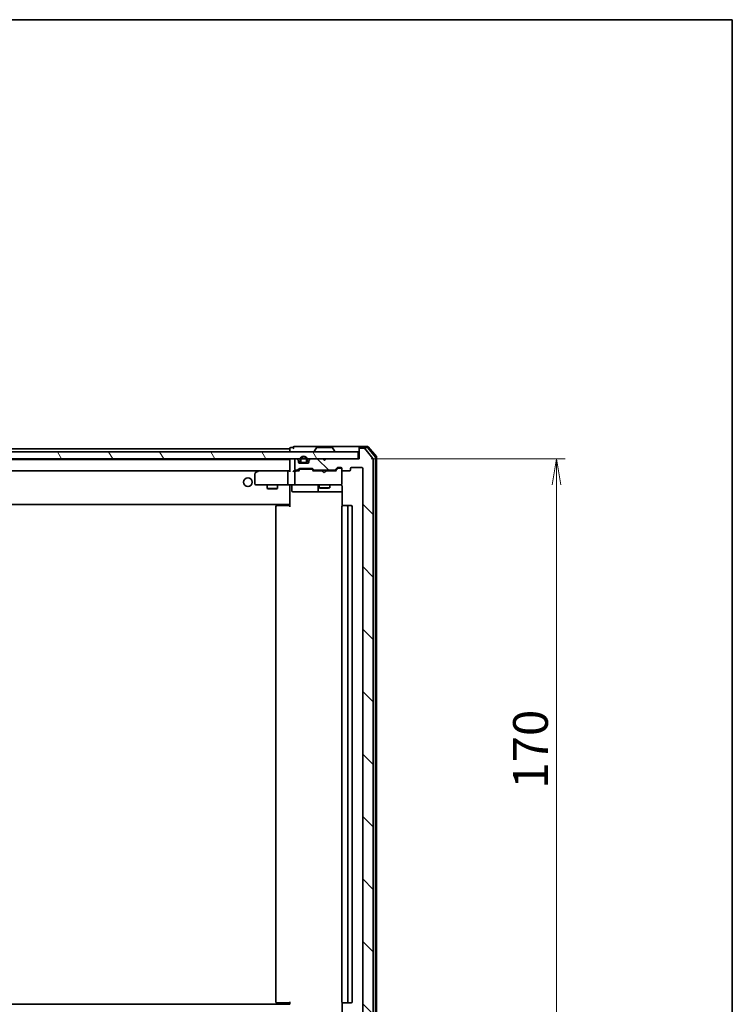
# Model space of a CAD drawing. Units: millimetres. Extents: x 36 to 7721, y 20 to 1144.
# Drawn here: x 2383 to 2588, y 861 to 1144 of the extents above; entities that cross this region are included whole.
import ezdxf

# ---------------------------------------------------------------- set-up
doc = ezdxf.new("R2010")
doc.units = ezdxf.units.MM
doc.header["$LTSCALE"] = 2.5
doc.layers.get('Defpoints').update_dxf_attribs({"lineweight": 25})
for name, color, linetype, lineweight in [('Border (ISO)', 7, 'Continuous', 35), ('Dimension (ISO)', 7, 'Continuous', 18), ('Hatch (ISO)', 1, 'Continuous', 18), ('Visible (ISO)', 7, 'Continuous', 35)]:
    doc.layers.add(name, color=color, linetype=linetype, lineweight=lineweight)
doc.styles.add('Note Text (TK)', font='MS PGothic.ttf')
doc.dimstyles.new('Default - Method 1b (TK)', dxfattribs={"dimscale": 2.5, "dimtxt": 2.5, "dimasz": 2.5, "dimexe": 1, "dimexo": 1.5, "dimgap": 1, "dimtad": 1, "dimrnd": 1e-08, "dimdsep": 46, "dimtxsty": 'Note Text (TK)', "dimblk": 'OPEN', "dimcen": 0.09, "dimdle": 5, "dimclrd": 100, "dimclre": 100, "dimclrt": 7, "dimadec": 1, "dimazin": 1, "dimtfac": 1, "dimtmove": 0, "dimatfit": 3, "dimldrblk": 'OPEN', "dimfxl": 1, "dimtolj": 1, "dimlwd": -1, "dimlwe": -1, "dimarcsym": 0})

# ---------------------------------------------------------------- blocks, each defined once
blk = doc.blocks.new('Borders tk図枠')
at = {"layer": 'Border (ISO)'}
for p, q in [((14.5, 289), (405.5, 289)), ((405.5, 289), (405.5, 8))]:
    blk.add_line(p, q, dxfattribs=at)
blk = doc.blocks.new('_Open')
at = {"color": 0, "linetype": 'ByBlock', "lineweight": -2}
for p, q in [((-1, 0.167), (0, 0)), ((-1, -0.167), (0, 0)), ((0, 0), (-1, 0))]:
    blk.add_line(p, q, dxfattribs=at)
blk = doc.blocks.new('*D36')
at = {"layer": 'Defpoints', "color": 0}
for p in [(2480.21, 1017.77), (2480.21, 847.77), (2537.23, 847.77)]:
    blk.add_point(p, dxfattribs=at)
at = {"layer": 'Dimension (ISO)', "color": 100}
for p, q in [((2483.96, 1017.77), (2539.73, 1017.77)), ((2537.23, 1010.27), (2537.23, 855.27)), ((2483.96, 847.77), (2539.73, 847.77))]:
    blk.add_line(p, q, dxfattribs=at)
at = {"layer": 'Dimension (ISO)', "color": 100, "xscale": 7.5, "yscale": 7.5, "zscale": 7.5}
for p, rotation in [((2537.23, 1017.77), 90), ((2537.23, 847.77), 270)]:
    blk.add_blockref('_Open', p, dxfattribs=dict(at, rotation=rotation))
at = {"layer": 'Dimension (ISO)', "color": 7, "insert": (2529.73, 922.88), "char_height": 10, "attachment_point": 4, "rotation": 90, "style": 'Note Text (TK)'}
blk.add_mtext('\\A1;170', dxfattribs=at)

msp = doc.modelspace()

# ---------------------------------------------------------------- hatches: boundary and pattern name
at = {"layer": 'Hatch (ISO)'}
h = msp.add_hatch(dxfattribs=at)
h.set_pattern_fill('ANSI31', color=256, scale=101.6, angle=75.000175, style=0)
h.set_pattern_definition([(120.0002, (965.75, -12), (-10.9985, -6.35003), [])])
h.paths.add_polyline_path([(2190.8076, 1019.7704), (2190.8076, 1017.7704), (2480.2076, 1017.7704), (2480.2076, 1019.7704)])
h = msp.add_hatch(dxfattribs=at)
h.set_pattern_fill('ANSI31', color=256, scale=101.6, angle=90.00021, style=0)
h.set_pattern_definition([(135.0002, (965.75, -12), (-8.98022, -8.98029), [])])
edge = h.paths.add_edge_path()
edge.add_ellipse((2480.8076, 845.0704), major_axis=(0, -0.3), ratio=1, start_angle=270, end_angle=360)
edge.add_line((2480.8076, 844.7704), (2481.8671, 844.7704))
edge.add_ellipse((2481.8671, 845.0704), major_axis=(0.3, 0), ratio=1, start_angle=270, end_angle=320.194429)
edge.add_line((2482.0976, 844.8783), (2484.4381, 847.687))
edge.add_ellipse((2484.2076, 847.879), major_axis=(0.1921, 0.2305), ratio=1, start_angle=270, end_angle=309.805571)
edge.add_line((2484.5076, 847.879), (2484.5076, 1017.6618))
edge.add_ellipse((2484.2076, 1017.6618), major_axis=(0, 0.3), ratio=1, start_angle=270, end_angle=309.805571)
edge.add_line((2484.4381, 1017.8538), (2482.0976, 1020.6625))
edge.add_ellipse((2481.8671, 1020.4704), major_axis=(-0.1921, 0.2305), ratio=1, start_angle=270, end_angle=320.194429)
edge.add_line((2481.8671, 1020.7704), (2480.8076, 1020.7704))
edge.add_ellipse((2480.8076, 1020.4704), major_axis=(-0.3, 0), ratio=1, start_angle=270, end_angle=360)
edge.add_line((2480.5076, 1020.4704), (2480.5076, 1017.7704))
edge.add_line((2480.5076, 1017.7704), (2471.0076, 1017.7704))
edge.add_line((2471.0076, 1017.7704), (2470.5076, 1017.2704))
edge.add_line((2470.5076, 1017.2704), (2470.0076, 1017.7704))
edge.add_line((2470.0076, 1017.7704), (2466.6319, 1017.7704))
edge.add_ellipse((2466.6319, 1017.4704), major_axis=(-0.3, 0), ratio=1, start_angle=270, end_angle=315)
edge.add_line((2466.4198, 1017.6825), (2466.0955, 1017.3583))
edge.add_ellipse((2466.3076, 1017.1461), major_axis=(-0.2121, -0.2121), ratio=1, start_angle=270, end_angle=315)
edge.add_line((2466.0076, 1017.1461), (2466.0076, 1016.7704))
edge.add_ellipse((2465.7076, 1016.7704), major_axis=(0, -0.3), ratio=1, start_angle=0, end_angle=90, ccw=False)
edge.add_line((2465.7076, 1016.4704), (2463.3076, 1016.4704))
edge.add_ellipse((2463.3076, 1016.7704), major_axis=(-0.3, 0), ratio=1, start_angle=0, end_angle=90, ccw=False)
edge.add_line((2463.0076, 1016.7704), (2463.0076, 1017.1461))
edge.add_ellipse((2462.7076, 1017.1461), major_axis=(0, 0.3), ratio=1, start_angle=270, end_angle=315)
edge.add_line((2462.9198, 1017.3583), (2462.5955, 1017.6825))
edge.add_ellipse((2462.3834, 1017.4704), major_axis=(-0.2121, 0.2121), ratio=1, start_angle=270, end_angle=315)
edge.add_line((2462.3834, 1017.7704), (2462.3076, 1017.7704))
edge.add_ellipse((2462.3076, 1017.4704), major_axis=(-0.3, 0), ratio=1, start_angle=270, end_angle=360)
edge.add_line((2462.0076, 1017.4704), (2462.0076, 1014.7704))
edge.add_ellipse((2462.3076, 1014.7704), major_axis=(0, -0.3), ratio=1, start_angle=270, end_angle=360)
edge.add_line((2462.3076, 1014.4704), (2462.6834, 1014.4704))
edge.add_ellipse((2462.6834, 1014.7704), major_axis=(0.3, 0), ratio=1, start_angle=270, end_angle=315)
edge.add_line((2462.8955, 1014.5583), (2463.2198, 1014.8825))
edge.add_ellipse((2463.4319, 1014.6704), major_axis=(0.2121, 0.2121), ratio=1, start_angle=45, end_angle=90, ccw=False)
edge.add_line((2463.4319, 1014.9704), (2466.9334, 1014.9704))
edge.add_ellipse((2466.9334, 1014.6704), major_axis=(0.3, 0), ratio=1, start_angle=45, end_angle=90, ccw=False)
edge.add_line((2467.1455, 1014.8825), (2467.4698, 1014.5583))
edge.add_ellipse((2467.6819, 1014.7704), major_axis=(0.2121, -0.2121), ratio=1, start_angle=270, end_angle=315)
edge.add_line((2467.6819, 1014.4704), (2473.3334, 1014.4704))
edge.add_ellipse((2473.3334, 1014.7704), major_axis=(0.3, 0), ratio=1, start_angle=270, end_angle=315)
edge.add_line((2473.5455, 1014.5583), (2474.1698, 1015.1825))
edge.add_ellipse((2474.3819, 1014.9704), major_axis=(0.2121, 0.2121), ratio=1, start_angle=45, end_angle=90, ccw=False)
edge.add_line((2474.3819, 1015.2704), (2475.2076, 1015.2704))
edge.add_ellipse((2475.2076, 1014.9704), major_axis=(0.3, 0), ratio=1, start_angle=0, end_angle=90, ccw=False)
edge.add_line((2475.5076, 1014.9704), (2475.5076, 1014.5704))
edge.add_ellipse((2475.8076, 1014.5704), major_axis=(0, -0.3), ratio=1, start_angle=270, end_angle=360)
edge.add_line((2475.8076, 1014.2704), (2477.7076, 1014.2704))
edge.add_ellipse((2477.7076, 1014.5704), major_axis=(0.3, 0), ratio=1, start_angle=270, end_angle=360)
edge.add_line((2478.0076, 1014.5704), (2478.0076, 1014.9704))
edge.add_ellipse((2478.3076, 1014.9704), major_axis=(0, 0.3), ratio=1, start_angle=0, end_angle=90, ccw=False)
edge.add_line((2478.3076, 1015.2704), (2481.2076, 1015.2704))
edge.add_ellipse((2481.2076, 1014.9704), major_axis=(0.3, 0), ratio=1, start_angle=0, end_angle=90, ccw=False)
edge.add_line((2481.5076, 1014.9704), (2481.5076, 850.5704))
edge.add_ellipse((2481.2076, 850.5704), major_axis=(0, -0.3), ratio=1, start_angle=0, end_angle=90, ccw=False)
edge.add_line((2481.2076, 850.2704), (2478.3076, 850.2704))
edge.add_ellipse((2478.3076, 850.5704), major_axis=(-0.3, 0), ratio=1, start_angle=0, end_angle=90, ccw=False)
edge.add_line((2478.0076, 850.5704), (2478.0076, 850.9704))
edge.add_ellipse((2477.7076, 850.9704), major_axis=(0, 0.3), ratio=1, start_angle=270, end_angle=360)
edge.add_line((2477.7076, 851.2704), (2475.8076, 851.2704))
edge.add_ellipse((2475.8076, 850.9704), major_axis=(-0.3, 0), ratio=1, start_angle=270, end_angle=360)
edge.add_line((2475.5076, 850.9704), (2475.5076, 850.5704))
edge.add_ellipse((2475.2076, 850.5704), major_axis=(0, -0.3), ratio=1, start_angle=0, end_angle=90, ccw=False)
edge.add_line((2475.2076, 850.2704), (2474.3819, 850.2704))
edge.add_ellipse((2474.3819, 850.5704), major_axis=(-0.3, 0), ratio=1, start_angle=45, end_angle=90, ccw=False)
edge.add_line((2474.1698, 850.3583), (2473.5455, 850.9825))
edge.add_ellipse((2473.3334, 850.7704), major_axis=(-0.2121, 0.2121), ratio=1, start_angle=270, end_angle=315)
edge.add_line((2473.3334, 851.0704), (2467.6819, 851.0704))
edge.add_ellipse((2467.6819, 850.7704), major_axis=(-0.3, 0), ratio=1, start_angle=270, end_angle=315)
edge.add_line((2467.4698, 850.9825), (2467.1455, 850.6583))
edge.add_ellipse((2466.9334, 850.8704), major_axis=(-0.2121, -0.2121), ratio=1, start_angle=45, end_angle=90, ccw=False)
edge.add_line((2466.9334, 850.5704), (2463.4319, 850.5704))
edge.add_ellipse((2463.4319, 850.8704), major_axis=(-0.3, 0), ratio=1, start_angle=45, end_angle=90, ccw=False)
edge.add_line((2463.2198, 850.6583), (2462.8955, 850.9825))
edge.add_ellipse((2462.6834, 850.7704), major_axis=(-0.2121, 0.2121), ratio=1, start_angle=270, end_angle=315)
edge.add_line((2462.6834, 851.0704), (2462.3076, 851.0704))
edge.add_ellipse((2462.3076, 850.7704), major_axis=(-0.3, 0), ratio=1, start_angle=270, end_angle=360)
edge.add_line((2462.0076, 850.7704), (2462.0076, 848.0704))
edge.add_ellipse((2462.3076, 848.0704), major_axis=(0, -0.3), ratio=1, start_angle=270, end_angle=360)
edge.add_line((2462.3076, 847.7704), (2462.3834, 847.7704))
edge.add_ellipse((2462.3834, 848.0704), major_axis=(0.3, 0), ratio=1, start_angle=270, end_angle=315)
edge.add_line((2462.5955, 847.8583), (2462.9198, 848.1825))
edge.add_ellipse((2462.7076, 848.3947), major_axis=(0.2121, 0.2121), ratio=1, start_angle=270, end_angle=315)
edge.add_line((2463.0076, 848.3947), (2463.0076, 848.7704))
edge.add_ellipse((2463.3076, 848.7704), major_axis=(0, 0.3), ratio=1, start_angle=0, end_angle=90, ccw=False)
edge.add_line((2463.3076, 849.0704), (2465.7076, 849.0704))
edge.add_ellipse((2465.7076, 848.7704), major_axis=(0.3, 0), ratio=1, start_angle=0, end_angle=90, ccw=False)
edge.add_line((2466.0076, 848.7704), (2466.0076, 848.3947))
edge.add_ellipse((2466.3076, 848.3947), major_axis=(0, -0.3), ratio=1, start_angle=270, end_angle=315)
edge.add_line((2466.0955, 848.1825), (2466.4198, 847.8583))
edge.add_ellipse((2466.6319, 848.0704), major_axis=(0.2121, -0.2121), ratio=1, start_angle=270, end_angle=315)
edge.add_line((2466.6319, 847.7704), (2470.0076, 847.7704))
edge.add_line((2470.0076, 847.7704), (2470.5076, 848.2704))
edge.add_line((2470.5076, 848.2704), (2471.0076, 847.7704))
edge.add_line((2471.0076, 847.7704), (2480.5076, 847.7704))
edge.add_line((2480.5076, 847.7704), (2480.5076, 845.0704))

# ---------------------------------------------------------------- linework, layer by layer
at = {"layer": 'Visible (ISO)'}
for p, q in [((2480.2076, 1019.7704), (2190.8076, 1019.7704)), ((2460.5076, 1020.5704), (2210.5076, 1020.5704)), ((2460.5076, 1020.6704), (2460.5076, 1020.5704)), ((2460.5076, 1020.5704), (2460.5076, 1020.2704)), ((2460.5076, 1020.2704), (2460.5076, 1019.7704)), ((2461.5076, 1020.9704), (2460.8076, 1020.9704)), ((2465.5076, 1021.2704), (2461.8076, 1021.2704)), ((2480.8076, 1021.2704), (2465.5076, 1021.2704)), ((2467.6076, 1019.8704), (2467.6076, 1019.9111)), ((2468.1985, 1020.8794), (2467.64, 1020.0201)), ((2472.6491, 1020.9704), (2468.3662, 1020.9704)), ((2472.8168, 1020.8794), (2473.3753, 1020.0201)), ((2473.4076, 1019.8704), (2473.4076, 1019.9111)), ((2480.2076, 1017.7704), (2480.2076, 1019.7704)), ((2480.5076, 1020.6704), (2480.5076, 1020.9704)), ((2480.5076, 1020.6704), (2480.5076, 1020.4704)), ((2480.5076, 1020.4704), (2480.5076, 1017.7704)), ((2482.8671, 1021.2704), (2480.8076, 1021.2704)), ((2482.7266, 1020.9704), (2480.8076, 1020.9704)), ((2481.8671, 1020.7704), (2480.8076, 1020.7704)), ((2484.4381, 1017.8538), (2482.0976, 1020.6625)), ((2485.1381, 1018.2452), (2482.9571, 1020.8625)), ((2485.4381, 1018.3538), (2483.0976, 1021.1625)), ((2190.8076, 1017.7704), (2480.2076, 1017.7704)), ((2460.5076, 1017.5704), (2210.5076, 1017.5704)), ((2460.5076, 1017.5704), (2460.5076, 1017.4704)), ((2460.5076, 1017.4704), (2460.5076, 1014.1825)), ((2462.0076, 1017.4704), (2462.0076, 1014.7704)), ((2462.3834, 1017.7704), (2462.3076, 1017.7704)), ((2462.9198, 1017.3583), (2462.5955, 1017.6825)), ((2463.0076, 1016.7704), (2463.0076, 1017.1461)), ((2465.7076, 1016.4704), (2463.3076, 1016.4704)), ((2463.5076, 1017.4904), (2463.5076, 1016.9904)), ((2463.7076, 1016.9904), (2463.7076, 1017.4904)), ((2463.7076, 1017.4904), (2463.7076, 1016.9904)), ((2465.0076, 1016.6904), (2464.0076, 1016.6904)), ((2464.0076, 1016.6904), (2465.0076, 1016.6904)), ((2464.0076, 1016.4904), (2465.0076, 1016.4904)), ((2464.0576, 1016.4904), (2464.0576, 1016.4704)), ((2464.9576, 1016.4904), (2464.0576, 1016.4904)), ((2464.0576, 1016.4704), (2464.9576, 1016.4704)), ((2464.9576, 1016.4704), (2464.9576, 1016.4904)), ((2465.3076, 1017.4904), (2465.3076, 1016.9904)), ((2465.3076, 1016.9904), (2465.3076, 1017.4904)), ((2465.5076, 1016.9904), (2465.5076, 1017.4904)), ((2466.0076, 1017.1461), (2466.0076, 1016.7704)), ((2466.4198, 1017.6825), (2466.0955, 1017.3583)), ((2470.0076, 1017.7704), (2466.6319, 1017.7704)), ((2470.5076, 1017.2704), (2470.0076, 1017.7704)), ((2470.8338, 1017.6825), (2470.4647, 1017.3134)), ((2471.0076, 1017.7704), (2470.5076, 1017.2704)), ((2470.9217, 1017.7704), (2470.8338, 1017.6825)), ((2480.5076, 1017.7704), (2471.0076, 1017.7704)), ((2484.5076, 847.879), (2484.5076, 1017.6618)), ((2485.2076, 847.4876), (2485.2076, 1018.0532)), ((2485.5076, 847.379), (2485.5076, 1018.1618)), ((2210.8834, 1014.2704), (2460.1319, 1014.2704)), ((2451.361, 1014.2104), (2450.6276, 1013.6604)), ((2451.441, 1014.2704), (2451.361, 1014.2104)), ((2451.571, 1013.9704), (2451.4154, 1014.126)), ((2460.1319, 1014.2704), (2451.541, 1014.2704)), ((2460.0076, 1010.5704), (2460.0076, 1013.9704)), ((2460.5076, 1014.2704), (2460.1319, 1014.2704)), ((2462.3076, 1014.2704), (2461.9319, 1014.2704)), ((2462.0076, 1013.9704), (2462.0076, 1010.5704)), ((2462.3076, 1014.4704), (2462.6834, 1014.4704)), ((2463.1837, 1014.2704), (2462.3076, 1014.2704)), ((2462.8955, 1014.5583), (2463.2198, 1014.8825)), ((2463.0076, 1014.2704), (2463.4198, 1014.6825)), ((2463.4319, 1014.9704), (2466.9334, 1014.9704)), ((2463.7754, 1014.7704), (2463.6319, 1014.7704)), ((2466.5899, 1014.7704), (2463.7754, 1014.7704)), ((2466.7334, 1014.7704), (2466.5899, 1014.7704)), ((2467.3576, 1014.2704), (2466.9455, 1014.6825)), ((2467.1455, 1014.8825), (2467.4698, 1014.5583)), ((2469.9217, 1014.2704), (2467.1816, 1014.2704)), ((2467.6819, 1014.4704), (2473.3334, 1014.4704)), ((2469.0076, 1014.4704), (2469.0076, 1014.2704)), ((2469.9817, 1014.2104), (2469.9217, 1014.2704)), ((2470.4217, 1013.7704), (2469.9817, 1014.2104)), ((2470.4217, 1013.7704), (2470.8617, 1014.2104)), ((2470.9217, 1014.2704), (2470.8617, 1014.2104)), ((2473.8337, 1014.2704), (2470.9217, 1014.2704)), ((2472.0076, 1014.4704), (2472.0076, 1014.2704)), ((2473.5455, 1014.5583), (2474.1698, 1015.1825)), ((2474.3698, 1014.9825), (2473.6576, 1014.2704)), ((2474.3819, 1015.2704), (2475.2076, 1015.2704)), ((2474.7184, 1015.0704), (2474.5819, 1015.0704)), ((2475.2076, 1015.0704), (2474.7184, 1015.0704)), ((2475.5076, 1014.9704), (2475.5076, 1014.5704)), ((2475.5076, 1010.5704), (2475.5076, 1014.5704)), ((2475.8076, 1014.2704), (2477.7076, 1014.2704)), ((2478.0076, 1014.5704), (2478.0076, 1014.9704)), ((2478.3076, 1015.2704), (2481.2076, 1015.2704)), ((2481.5076, 1014.9704), (2481.5076, 850.5704)), ((2450.5076, 1013.4204), (2450.5076, 1010.5704)), ((2450.8076, 1010.2704), (2451.571, 1010.2704)), ((2451.571, 1010.2704), (2460.1319, 1010.2704)), ((2454.0076, 1010.2704), (2454.0076, 1009.2204)), ((2454.0076, 1009.2204), (2457.0076, 1009.2204)), ((2454.3144, 1009.067), (2454.0076, 1009.2204)), ((2456.7009, 1009.067), (2454.3144, 1009.067)), ((2456.7009, 1009.067), (2457.0076, 1009.2204)), ((2457.0076, 1010.2704), (2457.0076, 1009.2204)), ((2462.3076, 1010.2704), (2460.1319, 1010.2704)), ((2460.5076, 1010.0454), (2460.5076, 1010.2627)), ((2460.5076, 1010.0454), (2460.5076, 1004.8704)), ((2461.109, 1009.9704), (2461.109, 1008.5704)), ((2461.409, 1008.2704), (2465.3386, 1008.2704)), ((2462.3076, 1010.2704), (2463.1259, 1010.2704)), ((2463.1259, 1010.2704), (2474.3222, 1010.2704)), ((2465.3386, 1008.2704), (2469.0131, 1008.2704)), ((2468.7131, 1009.9704), (2468.7131, 1008.5704)), ((2469.0076, 1010.2704), (2469.0076, 1009.4204)), ((2469.0076, 1009.4204), (2472.0076, 1009.4204)), ((2469.3144, 1009.267), (2469.0076, 1009.4204)), ((2469.0131, 1008.2704), (2469.1847, 1008.2704)), ((2469.1847, 1008.2704), (2475.5975, 1008.2704)), ((2471.7009, 1009.267), (2469.3144, 1009.267)), ((2471.7009, 1009.267), (2472.0076, 1009.4204)), ((2472.0076, 1010.2704), (2472.0076, 1009.4204)), ((2474.3222, 1010.2704), (2475.2076, 1010.2704)), ((2475.5076, 1010.5471), (2475.5076, 1010.5704)), ((2475.5975, 1009.7704), (2475.5975, 1004.1845)), ((2210.5076, 1004.5704), (2460.5076, 1004.5704)), ((2456.5076, 1003.9704), (2456.5076, 861.5704)), ((2456.8076, 1004.2704), (2456.8662, 1004.2704)), ((2457.5733, 1004.2704), (2456.8662, 1004.2704)), ((2457.5733, 1004.2704), (2457.7148, 1004.2704)), ((2460.0934, 1004.2704), (2457.7148, 1004.2704)), ((2460.0934, 1004.2704), (2460.5076, 1004.2704)), ((2460.2576, 1004.2704), (2460.2576, 1004.5704)), ((2460.5076, 1004.8704), (2460.5076, 1004.6563)), ((2460.5076, 1003.9704), (2460.5076, 1004.6563)), ((2475.5076, 1003.9704), (2475.5076, 861.5704)), ((2475.8076, 1004.2704), (2475.8662, 1004.2704)), ((2476.5733, 1004.2704), (2475.8662, 1004.2704)), ((2476.5733, 1004.2704), (2476.7148, 1004.2704)), ((2476.9076, 1004.2704), (2476.7148, 1004.2704)), ((2478.2076, 1004.2704), (2476.9076, 1004.2704)), ((2477.2076, 861.5704), (2477.2076, 1003.9704)), ((2478.5076, 861.5704), (2478.5076, 1003.9704)), ((2460.5076, 860.9704), (2210.5076, 860.9704)), ((2456.8662, 861.2704), (2456.8076, 861.2704)), ((2456.8662, 861.2704), (2457.5733, 861.2704)), ((2457.7148, 861.2704), (2457.5733, 861.2704)), ((2457.7148, 861.2704), (2460.0934, 861.2704)), ((2460.5076, 861.2704), (2460.0934, 861.2704)), ((2460.2576, 860.9704), (2460.2576, 861.2704)), ((2460.5076, 860.8845), (2460.5076, 861.5704)), ((2475.5975, 861.3563), (2475.5975, 855.7704)), ((2475.8662, 861.2704), (2475.8076, 861.2704)), ((2475.8662, 861.2704), (2476.5733, 861.2704)), ((2476.7148, 861.2704), (2476.5733, 861.2704)), ((2476.7148, 861.2704), (2476.9076, 861.2704)), ((2476.9076, 861.2704), (2478.2076, 861.2704))]:
    msp.add_line(p, q, dxfattribs=at)
msp.add_circle((2448.5076, 1011.0204), 1.25, dxfattribs=at)
for centre, radius, start, end in [((2460.8076, 1020.6704), 0.3, 90, 180), ((2461.8076, 1020.9704), 0.3, 90, 180), ((2461.8076, 1020.9704), 0.3, 180, 270), ((2467.8076, 1019.9111), 0.2, 146.976132, 180), ((2467.7076, 1019.8704), 0.1, 180, 270), ((2468.3662, 1020.7704), 0.2, 90, 146.976132), ((2472.6491, 1020.7704), 0.2, 33.023868, 90), ((2473.3076, 1019.8704), 0.1, 270, 0), ((2473.2076, 1019.9111), 0.2, 0, 33.023868), ((2480.8076, 1020.9704), 0.3, 90, 180), ((2480.8076, 1020.6704), 0.3, 90, 180), ((2480.8076, 1020.4704), 0.3, 90, 180), ((2481.8671, 1020.4704), 0.3, 39.805571, 90), ((2482.7266, 1020.6704), 0.3, 39.805571, 90), ((2482.8671, 1020.9704), 0.3, 39.805571, 90), ((2460.8076, 1017.4704), 0.3, 90, 180), ((2462.3076, 1017.4704), 0.3, 90, 180), ((2462.3834, 1017.4704), 0.3, 45, 90), ((2462.7076, 1017.1461), 0.3, 0, 45), ((2463.3076, 1016.7704), 0.3, 180, 270), ((2464.5076, 1017.4904), 1, 0, 180), ((2464.0076, 1016.9904), 0.5, 180, 270), ((2464.5076, 1017.4904), 0.8, 0, 180), ((2464.5076, 1017.4904), 0.8, 0, 180), ((2464.0076, 1016.9904), 0.3, 180, 270), ((2464.0076, 1016.9904), 0.3, 180, 270), ((2465.0076, 1016.9904), 0.3, 270, 0), ((2465.0076, 1016.9904), 0.5, 270, 0), ((2465.0076, 1016.9904), 0.3, 270, 0), ((2465.7076, 1016.7704), 0.3, 270, 0), ((2466.3076, 1017.1461), 0.3, 135, 180), ((2466.6319, 1017.4704), 0.3, 90, 135), ((2470.6217, 1017.4704), 0.3, 33.313326, 45), ((2484.2076, 1017.6618), 0.3, 0, 39.805571), ((2484.9076, 1018.0532), 0.3, 0, 39.805571), ((2485.2076, 1018.1618), 0.3, 0, 39.805571), ((2450.8076, 1013.4204), 0.3, 126.869898, 180), ((2451.541, 1013.9704), 0.3, 113.437984, 126.869898), ((2451.541, 1013.9704), 0.3, 90, 113.437984), ((2462.3076, 1014.7704), 0.3, 180, 270), ((2462.3076, 1013.9704), 0.3, 148.755545, 180), ((2462.3076, 1013.9704), 0.3, 90, 113.437996), ((2462.6834, 1014.7704), 0.3, 270, 315), ((2463.4319, 1014.6704), 0.3, 90, 135), ((2466.9334, 1014.6704), 0.3, 45, 90), ((2467.6819, 1014.7704), 0.3, 225, 270), ((2473.3334, 1014.7704), 0.3, 270, 315), ((2474.3819, 1014.9704), 0.3, 90, 135), ((2475.2076, 1014.9704), 0.3, 0, 90), ((2475.2076, 1014.7704), 0.3, 0, 90), ((2475.8076, 1014.5704), 0.3, 180, 270), ((2477.7076, 1014.5704), 0.3, 270, 0), ((2478.3076, 1014.9704), 0.3, 90, 180), ((2481.2076, 1014.9704), 0.3, 0, 90), ((2450.8076, 1010.5704), 0.3, 180, 270), ((2460.809, 1009.9704), 0.3, 0, 90), ((2461.409, 1008.5704), 0.3, 180, 270), ((2462.3076, 1010.5704), 0.3, 180, 270), ((2468.4131, 1009.9704), 0.3, 0, 90), ((2469.0131, 1008.5704), 0.3, 180, 270), ((2475.0076, 1009.7704), 0.5, 75.522488, 90), ((2475.2076, 1010.545), 0.3, 255.522488, 0), ((2475.2076, 1010.5704), 0.3, 270, 0), ((2456.8076, 1003.9704), 0.3, 90, 180), ((2475.8076, 1003.9704), 0.3, 90, 180), ((2476.9076, 1003.9704), 0.3, 0, 90), ((2478.2076, 1003.9704), 0.3, 0, 90), ((2456.8076, 861.5704), 0.3, 180, 270), ((2475.8076, 861.5704), 0.3, 180, 270), ((2476.9076, 861.5704), 0.3, 270, 0), ((2478.2076, 861.5704), 0.3, 270, 0)]:
    msp.add_arc(centre, radius, start, end, dxfattribs=at)
for centre, major_axis, ratio, start_param, end_param in [((2451.571, 1013.993), (0.2411, 0.4823), 0.37002441, 1.47901306, 1.75373989), ((2460.1319, 1013.9704), (0, -0.3), 0.41421356, 3.14159265, 4.71238898), ((2460.8076, 1013.9704), (0.2772, -0.2772), 0.41421356, 3.53429174, 4.3196899), ((2461.6319, 1013.9704), (0.2772, 0.2772), 0.41421356, 1.17809725, 1.96349541), ((2461.9319, 1013.9704), (-0.4243, 0), 0.70710678, 4.71238898, 5.49778714), ((2462.3076, 1013.993), (-0.2515, 0.483), 0.33843751, 1.12161563, 1.39634246), ((2462.3399, 1013.9704), (-0.6487, 0.2044), 0.33843751, 4.81863915, 5.05307036), ((2463.2869, 1013.9704), (0.1246, -0.2958), 0.40041045, 2.33106693, 2.97456804), ((2463.6319, 1014.4704), (-0.3, 0), 0.99985076, 4.71238898, 5.49786177), ((2466.7334, 1014.4704), (0.3, 0), 0.99985076, 0.78532354, 1.57079633), ((2467.0784, 1013.9704), (-0.1246, -0.2958), 0.40041045, 3.30861727, 3.95211838), ((2473.9369, 1013.9704), (0.1246, -0.2958), 0.40041045, 2.33106693, 2.97456804), ((2474.5819, 1014.7704), (-0.3, 0), 0.99985076, 4.71238898, 5.49786177), ((2460.1319, 1010.5704), (0, -0.3), 0.41421356, 4.71238898, 6.28318531)]:
    msp.add_ellipse(centre, major_axis=major_axis, ratio=ratio, start_param=start_param, end_param=end_param, dxfattribs=at)
for points, knots in [([(2451.4217, 1014.2457), (2451.4207, 1014.2432), (2451.4198, 1014.2407), (2451.4145, 1014.2235), (2451.412, 1014.2041), (2451.4116, 1014.1669), (2451.4128, 1014.1461), (2451.4154, 1014.126)], [0.3810312192, 0.3810312192, 0.3810312192, 0.3810312192, 0.382741903, 0.382741903, 0.3917616542, 0.3917616542, 0.3985536381, 0.3985536381, 0.3985536381, 0.3985536381]), ([(2462.1883, 1014.2457), (2462.1821, 1014.2429), (2462.176, 1014.24), (2462.1435, 1014.2233), (2462.1143, 1014.2018), (2462.0782, 1014.1648), (2462.0628, 1014.1452), (2462.0512, 1014.126)], [0.250886766, 0.250886766, 0.250886766, 0.250886766, 0.2528779694, 0.2528779694, 0.2619584182, 0.2619584182, 0.268388032, 0.268388032, 0.268388032, 0.268388032]), ([(2459.3451, 1010.2704), (2459.4145, 1010.2704), (2459.4863, 1010.2679), (2459.6347, 1010.2609), (2459.7113, 1010.2565), (2459.8682, 1010.2492), (2459.9487, 1010.2463), (2460.1106, 1010.2444), (2460.192, 1010.2454), (2460.3523, 1010.2504), (2460.4311, 1010.2544), (2460.5076, 1010.2584)], [0, 0, 0, 0, 0.022954349, 0.022954349, 0.045908698, 0.045908698, 0.068863048, 0.068863048, 0.091817397, 0.091817397, 0.114771746, 0.114771746, 0.114771746, 0.114771746]), ([(2475.2282, 1010.2457), (2475.2425, 1010.2412), (2475.2563, 1010.2363), (2475.33, 1010.2069), (2475.396, 1010.1647), (2475.4656, 1010.0983), (2475.488, 1010.0729), (2475.5076, 1010.0454)], [0.0906267725, 0.0906267725, 0.0906267725, 0.0906267725, 0.0948543073, 0.0948543073, 0.1144259318, 0.1144259318, 0.1237212871, 0.1237212871, 0.1237212871, 0.1237212871]), ([(2475.5975, 1009.7704), (2475.5975, 1009.8307), (2475.5823, 1009.9013), (2475.5452, 1009.986), (2475.528, 1010.0168), (2475.5076, 1010.0454)], [0.1514440253, 0.1514440253, 0.1514440253, 0.1514440253, 0.1695183242, 0.1695183242, 0.1791667634, 0.1791667634, 0.1791667634, 0.1791667634])]:
    msp.add_open_spline(points, degree=3, knots=knots, dxfattribs=at)

# ---------------------------------------------------------------- block references
at = {"xscale": 4, "yscale": 4, "zscale": 4}
msp.add_blockref('Borders tk図枠', (965.75, -12), dxfattribs=at)

# ---------------------------------------------------------------- dimensions: what is measured, and where the dimension line sits
at = {"layer": 'Dimension (ISO)', "color": 100}
dim = msp.add_linear_dim(base=(2537.2325, 847.7704), p1=(2480.2076, 1017.7704), p2=(2480.2076, 847.7704), angle=270, dimstyle='Default - Method 1b (TK)', override={"dimtxt": 4, "dimasz": 3, "dimgap": 1, "dimdec": 0, "dimtol": 0, "dimlim": 0, "dimtp": 0, "dimtm": 0, "dimtdec": 0, "dimtofl": 0, "dimatfit": 1}, dxfattribs=at)
dim.commit()
dim.dimension.update_dxf_attribs({"geometry": '*D36', "text_midpoint": (2537.2325, 932.7704), "dimtype": 160})

doc.saveas('drawing.dxf')
